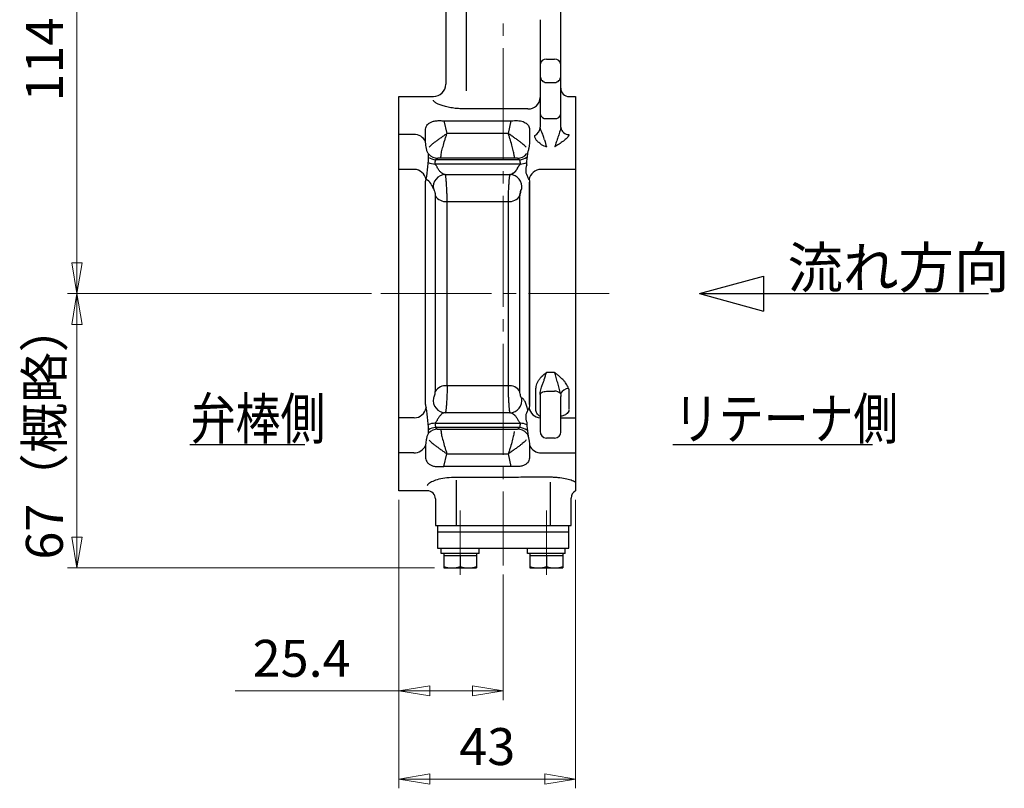
# Model space of a CAD drawing. Extents: x 576 to 1242, y -21 to 669.
# Drawn here: x 1002 to 1242, y -21 to 166 of the extents above; entities that cross this region are included whole.
import ezdxf

# ---------------------------------------------------------------- set-up
doc = ezdxf.new("R2010")
doc.units = 0
doc.header["$LTSCALE"] = 3
doc.header["$MEASUREMENT"] = 0
doc.linetypes.add('CENTER', pattern=[12, 9, -1, 1, -1])
doc.linetypes.add('CENTERX2', pattern=[20.32, 12.7, -2.54, 2.54, -2.54])
doc.layers.get('0').update_dxf_attribs({"linetype": 'CONTINUOUS'})
doc.layers.get('Defpoints').update_dxf_attribs({"linetype": 'CONTINUOUS'})
for name, color, linetype in [('18', 1, 'CONTINUOUS'), ('304YA', 221, 'CONTINUOUS'), ('NOTE', 7, 'CONTINUOUS')]:
    doc.layers.add(name, color=color, linetype=linetype)
doc.layers.add('center', color=7, linetype='CENTERX2', lineweight=13)
doc.layers.add('scale', color=6, linetype='CONTINUOUS', lineweight=13)
doc.styles.get("Standard").update_dxf_attribs({"font": 'simplex.shx', "bigfont": 'BIGFONT.shx'})
doc.dimstyles.new('STD 1', dxfattribs={"dimscale": 3, "dimtxt": 3, "dimasz": 2.5, "dimexe": 0.75, "dimexo": 0.75, "dimgap": 0.75, "dimtad": 1, "dimdsep": 46, "dimtxsty": 'STANDARD', "dimblk": 'CLOSED', "dimcen": 2.5, "dimclrd": 6, "dimclre": 6, "dimclrt": 2, "dimadec": 0, "dimazin": 2, "dimtfac": 1, "dimtmove": 0, "dimatfit": 3, "dimldrblk": 'CLOSED', "dimfxl": 1, "dimlwd": 13, "dimlwe": 13, "dimarcsym": 0})

# ---------------------------------------------------------------- blocks, each defined once
blk = doc.blocks.new('_Closed')
at = {"color": 0, "linetype": 'ByBlock', "lineweight": -2}
for p, q in [((-1, 0.167), (0, 0)), ((-1, 0.167), (-1, -0.167)), ((0, 0), (-1, -0.167)), ((0, 0), (-1, 0))]:
    blk.add_line(p, q, dxfattribs=at)
blk = doc.blocks.new('*D3')
at = {"layer": 'Defpoints', "color": 0, "transparency": 16777216}
for p in [(1015.77, 99.49), (1089.72, 99.49), (1105.06, 32.69)]:
    blk.add_point(p, dxfattribs=at)
at = {"layer": 'scale', "color": 6, "lineweight": 13, "transparency": 16777216}
for p, q in [((1087.47, 99.49), (1013.52, 99.49)), ((1015.77, 40.19), (1015.77, 91.99)), ((1102.81, 32.69), (1013.52, 32.69))]:
    blk.add_line(p, q, dxfattribs=at)
at = {"layer": 'scale', "color": 6, "lineweight": 13, "transparency": 16777216, "xscale": 7.5, "yscale": 7.5, "zscale": 7.5}
for p, rotation in [((1015.77, 99.49), 90), ((1015.77, 32.69), 270)]:
    blk.add_blockref('_Closed', p, dxfattribs=dict(at, rotation=rotation))
at = {"layer": 'scale', "color": 2, "transparency": 16777216, "insert": (1009.02, 66.09), "char_height": 9, "attachment_point": 5, "rotation": 90}
blk.add_mtext('67（概略）', dxfattribs=at)
blk = doc.blocks.new('*D4')
at = {"layer": 'Defpoints', "color": 0, "transparency": 16777216}
for p in [(1015.77, 213.49), (1079.56, 213.49), (1089.72, 99.49)]:
    blk.add_point(p, dxfattribs=at)
at = {"layer": 'scale', "color": 6, "lineweight": 13, "transparency": 16777216}
for p, q in [((1077.31, 213.49), (1013.52, 213.49)), ((1015.77, 106.99), (1015.77, 205.99)), ((1087.47, 99.49), (1013.52, 99.49))]:
    blk.add_line(p, q, dxfattribs=at)
at = {"layer": 'scale', "color": 6, "lineweight": 13, "transparency": 16777216, "xscale": 7.5, "yscale": 7.5, "zscale": 7.5}
for p, rotation in [((1015.77, 213.49), 90), ((1015.77, 99.49), 270)]:
    blk.add_blockref('_Closed', p, dxfattribs=dict(at, rotation=rotation))
at = {"layer": 'scale', "color": 2, "transparency": 16777216, "insert": (1009.02, 156.49), "char_height": 9, "attachment_point": 5, "rotation": 90}
blk.add_mtext('114', dxfattribs=at)
blk = doc.blocks.new('*D5')
at = {"layer": 'Defpoints', "color": 0, "transparency": 16777216}
for p in [(1094.16, 51.49), (1119.56, 33.31), (1119.56, 2.77)]:
    blk.add_point(p, dxfattribs=at)
at = {"layer": 'scale', "color": 6, "lineweight": 13, "transparency": 16777216}
for p, q in [((1094.16, 49.24), (1094.16, 0.52)), ((1119.56, 31.06), (1119.56, 0.52)), ((1094.16, 2.77), (1054.31, 2.77)), ((1112.06, 2.77), (1101.66, 2.77))]:
    blk.add_line(p, q, dxfattribs=at)
at = {"layer": 'scale', "color": 6, "lineweight": 13, "transparency": 16777216, "xscale": 7.5, "yscale": 7.5, "zscale": 7.5, "rotation": 180}
blk.add_blockref('_Closed', (1094.16, 2.77), dxfattribs=at)
at = {"layer": 'scale', "color": 6, "lineweight": 13, "transparency": 16777216, "xscale": 7.5, "yscale": 7.5, "zscale": 7.5}
blk.add_blockref('_Closed', (1119.56, 2.77), dxfattribs=at)
at = {"layer": 'scale', "color": 2, "transparency": 16777216, "insert": (1070.48, 9.52), "char_height": 9, "attachment_point": 5}
blk.add_mtext('25.4', dxfattribs=at)
blk = doc.blocks.new('*D6')
at = {"layer": 'Defpoints', "color": 0, "transparency": 16777216}
for p in [(1094.16, 51.49), (1137.16, 51.49), (1137.16, -18.72)]:
    blk.add_point(p, dxfattribs=at)
at = {"layer": 'scale', "color": 6, "lineweight": 13, "transparency": 16777216}
for p, q in [((1094.16, 49.24), (1094.16, -20.97)), ((1137.16, 49.24), (1137.16, -20.97)), ((1101.66, -18.72), (1129.66, -18.72))]:
    blk.add_line(p, q, dxfattribs=at)
at = {"layer": 'scale', "color": 6, "lineweight": 13, "transparency": 16777216, "xscale": 7.5, "yscale": 7.5, "zscale": 7.5, "rotation": 180}
blk.add_blockref('_Closed', (1094.16, -18.72), dxfattribs=at)
at = {"layer": 'scale', "color": 6, "lineweight": 13, "transparency": 16777216, "xscale": 7.5, "yscale": 7.5, "zscale": 7.5}
blk.add_blockref('_Closed', (1137.16, -18.72), dxfattribs=at)
at = {"layer": 'scale', "color": 2, "transparency": 16777216, "insert": (1115.66, -11.97), "char_height": 9, "attachment_point": 5}
blk.add_mtext('43', dxfattribs=at)

msp = doc.modelspace()

# ---------------------------------------------------------------- linework, layer by layer
at = {"layer": '18'}
for p, q in [((1167.293, 99.491), (1182.94, 103.759)), ((1182.94, 103.759), (1182.94, 95.222)), ((1167.293, 99.491), (1237.653, 99.491)), ((1167.293, 99.491), (1182.94, 95.222))]:
    msp.add_line(p, q, dxfattribs=at)
at = {"layer": '304YA', "color": 7}
for p, q in [((1110.563, 202.491), (1110.563, 148.883)), ((1130.063, 150.917), (1132.063, 150.917)), ((1125.563, 144.455), (1110.563, 144.455)), ((1105.125, 141.55), (1105.831, 138.491)), ((1120.795, 138.491), (1121.5, 141.55)), ((1120.795, 138.491), (1105.831, 138.491)), ((1123.508, 132.09), (1103.117, 132.09)), ((1123.656, 131.055), (1102.97, 131.055)), ((1105.902, 77.068), (1105.902, 121.913)), ((1105.902, 121.913), (1120.724, 121.913)), ((1120.724, 121.913), (1120.724, 77.068)), ((1132.063, 80.287), (1130.063, 80.287)), ((1120.724, 77.068), (1105.902, 77.068)), ((1127.481, 71.425), (1127.481, 75.887)), ((1135.558, 75.471), (1135.558, 71.346)), ((1102.97, 67.927), (1123.656, 67.927)), ((1123.508, 66.892), (1103.117, 66.892)), ((1105.125, 57.431), (1105.831, 60.491)), ((1105.831, 60.491), (1120.795, 60.491)), ((1121.5, 57.431), (1120.795, 60.491)), ((1121.5, 54.723), (1108.063, 54.723)), ((1108.063, 54.105), (1108.063, 42.991)), ((1131.063, 54.765), (1123.823, 54.765)), ((1131.063, 42.991), (1131.063, 53.6))]:
    msp.add_line(p, q, dxfattribs=at)
at = {"layer": '304YA'}
for p, q in [((1105.563, 198.491), (1105.563, 150.489)), ((1133.56, 139.911), (1133.563, 198.491)), ((1128.563, 166.203), (1128.563, 140.011)), ((1130.063, 156.572), (1132.063, 156.572)), ((1094.163, 147.491), (1102.563, 147.491)), ((1094.163, 51.491), (1094.163, 147.491)), ((1135.563, 147.491), (1137.163, 147.491)), ((1137.163, 147.491), (1137.163, 51.491)), ((1105.125, 141.55), (1121.5, 141.55)), ((1130.063, 142.123), (1132.063, 142.123)), ((1097.761, 138.249), (1094.163, 138.249)), ((1100.659, 136.454), (1100.659, 138.87)), ((1125.971, 138.888), (1125.971, 136.467)), ((1123.028, 132.491), (1103.598, 132.491)), ((1097.895, 129.755), (1094.163, 129.755)), ((1137.163, 129.755), (1128.731, 129.755)), ((1105.33, 128.491), (1121.296, 128.491)), ((1100.659, 72.487), (1100.659, 126.494)), ((1125.967, 72.487), (1125.968, 126.671)), ((1125.967, 126.494), (1125.968, 72.31)), ((1103.004, 123.346), (1103.004, 75.635)), ((1123.622, 75.635), (1123.622, 123.346)), ((1128.563, 75.004), (1128.563, 65.989)), ((1130.063, 75.712), (1132.063, 75.712)), ((1133.563, 65.989), (1133.563, 74.466)), ((1121.296, 70.491), (1105.33, 70.491)), ((1097.895, 69.226), (1094.163, 69.226)), ((1133.563, 69.226), (1137.163, 69.226)), ((1103.598, 66.491), (1123.028, 66.491)), ((1100.659, 62.527), (1100.659, 60.112)), ((1125.967, 62.527), (1125.967, 60.112)), ((1132.063, 64.322), (1130.054, 64.302)), ((1097.761, 60.732), (1094.163, 60.732)), ((1128.865, 60.732), (1137.163, 60.732)), ((1121.5, 57.431), (1105.125, 57.431)), ((1101.063, 51.491), (1094.163, 51.491)), ((1103.063, 49.491), (1103.063, 42.991)), ((1136.063, 42.991), (1136.063, 49.705)), ((1103.063, 42.991), (1136.063, 42.991)), ((1103.56, 42.991), (1103.56, 37.491)), ((1103.56, 41.491), (1135.56, 41.491)), ((1135.56, 37.491), (1135.56, 42.991)), ((1103.56, 37.491), (1135.56, 37.491)), ((1104.474, 36.191), (1104.474, 37.491)), ((1113.66, 36.191), (1104.474, 36.191)), ((1105.06, 36.191), (1105.06, 32.691)), ((1113.06, 36.191), (1113.06, 32.691)), ((1113.66, 36.191), (1113.66, 37.491)), ((1125.474, 36.191), (1125.474, 37.491)), ((1134.66, 36.191), (1125.474, 36.191)), ((1126.06, 36.191), (1126.06, 32.691)), ((1134.06, 36.191), (1134.06, 32.691)), ((1134.66, 36.191), (1134.66, 37.491)), ((1105.06, 35.691), (1113.06, 35.691)), ((1109.06, 35.691), (1109.06, 33.048)), ((1126.06, 35.691), (1134.06, 35.691)), ((1130.06, 35.691), (1130.06, 33.048)), ((1105.06, 32.691), (1113.06, 32.691)), ((1126.06, 32.691), (1134.06, 32.691))]:
    msp.add_line(p, q, dxfattribs=at)
at = {"layer": '304YA', "flags": 128}
msp.add_lwpolyline([(1128.563, 74.939), (1128.592, 75.09), (1128.677, 75.235), (1128.816, 75.368), (1129.002, 75.485), (1129.23, 75.582), (1129.489, 75.653), (1129.77, 75.697), (1130.063, 75.712)], dxfattribs=at)
at = {"layer": '304YA'}
for centre, radius, start, end in [((1129.952, 155.182), 1.395, 85.42259, 174.53845), ((1132.174, 155.182), 1.395, 5.46155, 94.57741), ((1102.563, 150.491), 3, 270, 0), ((1135.563, 149.491), 2, 180, 270), ((1129.92, 143.485), 1.369, 187.60782, 275.98091), ((1132.206, 143.485), 1.369, 264.01909, 352.39218), ((1126.208, 140.114), 2.357, 295.31634, 357.50062), ((1135.462, 140.166), 1.919, 187.62892, 272.83002), ((1097.934, 135.292), 2.962, 23.09218, 93.3434), ((1063.449, 133.977), 37.937, 349.85266, 359.28318), ((1103.603, 135.431), 2.941, 220.99881, 269.91237), ((1123.023, 135.431), 2.941, 270.08762, 319.00117), ((1097.774, 126.677), 3.081, 11.5318, 87.75304), ((1128.04, 129.577), 3.022, 155.71453, 214.49701), ((1128.852, 126.677), 3.081, 92.24699, 168.46816), ((1098.965, 124.063), 3.711, 14.29013, 60.4943), ((1105.496, 125.509), 2.982, 90.70572, 190.23704), ((1121.13, 125.509), 2.982, 349.76296, 89.29427), ((1132.239, 74.026), 1.695, 41.71485, 95.95498), ((1105.496, 73.472), 2.982, 169.76296, 269.29428), ((1121.13, 73.472), 2.982, 270.70573, 10.23704), ((1097.774, 72.304), 3.081, 272.24696, 348.4682), ((1063.449, 65.005), 37.937, 0.71682, 10.14734), ((1128.04, 69.404), 3.022, 145.50299, 204.28547), ((1128.853, 72.305), 3.083, 191.54566, 264.59607), ((1103.603, 63.55), 2.941, 90.08763, 139.00119), ((1123.023, 63.55), 2.941, 40.99883, 89.91238), ((1130.162, 65.901), 1.601, 176.83505, 266.5479), ((1132.068, 65.826), 1.504, 269.8266, 6.25592), ((1097.934, 63.689), 2.962, 266.6566, 336.90782), ((1128.692, 63.689), 2.962, 203.09219, 273.34341), ((1101.063, 49.491), 2, 0, 90), ((1138.063, 49.705), 2, 116.74368, 180), ((1107.06, 38.467), 5.777, 249.74379, 290.25621), ((1111.06, 38.467), 5.777, 249.74378, 290.25621), ((1128.06, 38.467), 5.777, 249.74379, 290.25621), ((1132.06, 38.467), 5.777, 249.74378, 290.25621)]:
    msp.add_arc(centre, radius, start, end, dxfattribs=at)
at = {"layer": '304YA', "color": 7}
for centre, radius, start, end in [((1130.063, 152.417), 1.5, 180.00065, 270.00067), ((1132.063, 152.417), 1.5, 269.99933, 359.99935), ((1125.655, 147.363), 2.91, 268.1906, 358.06838), ((1103.465, 136.048), 3.974, 238.08448, 264.98892), ((1123.161, 136.048), 3.974, 275.0111, 303.11467), ((1102.994, 135.007), 3.953, 244.79051, 269.65415), ((1123.632, 135.007), 3.953, 270.34588, 295.20946), ((1105.611, 124.973), 3.073, 211.96229, 275.42107), ((1121.014, 124.973), 3.073, 264.57893, 328.03771), ((1105.611, 74.008), 3.073, 84.57893, 148.03771), ((1121.014, 74.008), 3.073, 31.96229, 95.42107), ((1135.699, 73.877), 2.546, 96.26741, 149.75684), ((1102.994, 63.974), 3.953, 90.34585, 115.20949), ((1123.632, 63.974), 3.953, 64.79054, 89.65412), ((1103.465, 62.933), 3.974, 95.01108, 121.91552), ((1123.161, 62.933), 3.974, 56.88533, 84.9889)]:
    msp.add_arc(centre, radius, start, end, dxfattribs=at)
for points, knots in [([(1110.563, 144.455), (1110.041, 144.455), (1109.523, 144.473), (1108.5, 144.543), (1108.007, 144.595), (1107.293, 144.694), (1107.059, 144.73), (1106.6, 144.81), (1106.375, 144.854), (1105.725, 144.992), (1105.324, 145.094), (1104.584, 145.313), (1104.244, 145.432), (1103.655, 145.67), (1103.404, 145.791), (1103.094, 145.972), (1103.001, 146.033), (1102.843, 146.151), (1102.777, 146.209), (1102.618, 146.379), (1102.563, 146.486), (1102.563, 146.587)], [0, 0, 0, 0, 0.125, 0.125, 0.25, 0.25, 0.3125, 0.3125, 0.375, 0.375, 0.5, 0.5, 0.625, 0.625, 0.75, 0.75, 0.8125, 0.8125, 0.875, 0.875, 1, 1, 1, 1]), ([(1101.517, 135.129), (1101.547, 135.193), (1101.604, 135.269), (1101.764, 135.444), (1101.869, 135.545), (1102.123, 135.769), (1102.27, 135.891), (1102.6, 136.155), (1102.786, 136.298), (1103.183, 136.597), (1103.394, 136.753), (1103.84, 137.077), (1104.076, 137.247), (1104.563, 137.595), (1104.813, 137.772), (1105.191, 138.039), (1105.318, 138.129), (1105.573, 138.309), (1105.703, 138.401), (1105.831, 138.491)], [0, 0, 0, 0, 0.125, 0.125, 0.25, 0.25, 0.375, 0.375, 0.5, 0.5, 0.625, 0.625, 0.75, 0.75, 0.875, 0.875, 0.9375, 0.9375, 1, 1, 1, 1]), ([(1104.414, 133.067), (1104.42, 133.192), (1104.436, 133.334), (1104.486, 133.651), (1104.52, 133.828), (1104.603, 134.211), (1104.652, 134.415), (1104.763, 134.85), (1104.825, 135.081), (1105.022, 135.797), (1105.171, 136.304), (1105.412, 137.111), (1105.494, 137.383), (1105.619, 137.797), (1105.661, 137.935), (1105.746, 138.213), (1105.789, 138.353), (1105.831, 138.491)], [0, 0, 0, 0, 0.125, 0.125, 0.25, 0.25, 0.375, 0.375, 0.5, 0.5, 0.75, 0.75, 0.875, 0.875, 0.9375, 0.9375, 1, 1, 1, 1]), ([(1122.211, 133.067), (1122.206, 133.192), (1122.19, 133.334), (1122.14, 133.651), (1122.106, 133.828), (1122.022, 134.211), (1121.973, 134.415), (1121.863, 134.85), (1121.801, 135.081), (1121.603, 135.797), (1121.455, 136.304), (1121.214, 137.111), (1121.132, 137.383), (1121.006, 137.797), (1120.964, 137.935), (1120.88, 138.213), (1120.837, 138.353), (1120.795, 138.491)], [0, 0, 0, 0, 0.125, 0.125, 0.25, 0.25, 0.375, 0.375, 0.5, 0.5, 0.75, 0.75, 0.875, 0.875, 0.9375, 0.9375, 1, 1, 1, 1]), ([(1125.109, 135.129), (1125.078, 135.193), (1125.022, 135.269), (1124.861, 135.444), (1124.757, 135.545), (1124.503, 135.769), (1124.356, 135.891), (1124.025, 136.155), (1123.84, 136.298), (1123.443, 136.597), (1123.231, 136.753), (1122.786, 137.077), (1122.55, 137.247), (1122.063, 137.595), (1121.813, 137.772), (1121.435, 138.039), (1121.308, 138.129), (1121.053, 138.309), (1120.922, 138.401), (1120.795, 138.491)], [0, 0, 0, 0, 0.125, 0.125, 0.25, 0.25, 0.375, 0.375, 0.5, 0.5, 0.625, 0.625, 0.75, 0.75, 0.875, 0.875, 0.9375, 0.9375, 1, 1, 1, 1]), ([(1128.772, 135.826), (1128.659, 135.935), (1128.539, 136.031), (1128.305, 136.219), (1128.191, 136.31), (1127.868, 136.586), (1127.69, 136.767), (1127.553, 136.957)], [0, 0, 0, 0, 0.25, 0.25, 0.5, 0.5, 1, 1, 1, 1]), ([(1135.557, 138.249), (1135.539, 138.119), (1135.483, 137.983), (1135.316, 137.702), (1135.204, 137.559), (1134.954, 137.285), (1134.814, 137.152), (1134.514, 136.889), (1134.353, 136.759), (1133.859, 136.384), (1133.51, 136.146), (1132.796, 135.678), (1132.429, 135.447), (1132.063, 135.213)], [0, 0, 0, 0, 0.125, 0.125, 0.25, 0.25, 0.375, 0.375, 0.5, 0.5, 0.75, 0.75, 1, 1, 1, 1]), ([(1103.117, 132.09), (1103.156, 132.155), (1103.208, 132.208), (1103.304, 132.305), (1103.35, 132.348), (1103.377, 132.385)], [0, 0, 0, 0, 0.5, 0.5, 1, 1, 1, 1]), ([(1103.377, 132.385), (1103.403, 132.421), (1103.436, 132.448), (1103.51, 132.482), (1103.552, 132.491), (1103.598, 132.491)], [0, 0, 0, 0, 0.5, 0.5, 1, 1, 1, 1]), ([(1104.286, 132.491), (1104.32, 132.491), (1104.348, 132.539), (1104.391, 132.732), (1104.406, 132.877), (1104.414, 133.067)], [0, 0, 0, 0, 0.5, 0.5, 1, 1, 1, 1]), ([(1122.211, 133.067), (1122.22, 132.877), (1122.235, 132.734), (1122.277, 132.541), (1122.306, 132.491), (1122.34, 132.491)], [0, 0, 0, 0, 0.5, 0.5, 1, 1, 1, 1]), ([(1123.249, 132.385), (1123.275, 132.348), (1123.321, 132.305), (1123.418, 132.208), (1123.47, 132.155), (1123.508, 132.09)], [0, 0, 0, 0, 0.5, 0.5, 1, 1, 1, 1]), ([(1123.508, 132.09), (1123.469, 132.155), (1123.418, 132.208), (1123.322, 132.305), (1123.275, 132.348), (1123.249, 132.385)], [0, 0, 0, 0, 0.5, 0.5, 1, 1, 1, 1]), ([(1103.501, 130.257), (1103.466, 130.339), (1103.417, 130.411), (1103.311, 130.547), (1103.253, 130.611), (1103.141, 130.735), (1103.085, 130.796), (1102.997, 130.923), (1102.965, 130.991), (1102.97, 131.055)], [0, 0, 0, 0, 0.25, 0.25, 0.5, 0.5, 0.75, 0.75, 1, 1, 1, 1]), ([(1105.33, 128.491), (1105.26, 128.491), (1105.185, 128.504), (1105.031, 128.551), (1104.949, 128.587), (1104.703, 128.72), (1104.533, 128.848), (1104.202, 129.162), (1104.039, 129.352), (1103.741, 129.777), (1103.605, 130.015), (1103.501, 130.257)], [0, 0, 0, 0, 0.125, 0.125, 0.25, 0.25, 0.5, 0.5, 0.75, 0.75, 1, 1, 1, 1]), ([(1123.125, 130.257), (1123.072, 130.135), (1123.012, 130.016), (1122.882, 129.784), (1122.81, 129.671), (1122.587, 129.352), (1122.424, 129.163), (1122.093, 128.848), (1121.923, 128.72), (1121.677, 128.587), (1121.595, 128.551), (1121.44, 128.504), (1121.366, 128.491), (1121.296, 128.491)], [0, 0, 0, 0, 0.125, 0.125, 0.25, 0.25, 0.5, 0.5, 0.75, 0.75, 0.875, 0.875, 1, 1, 1, 1]), ([(1121.296, 128.491), (1121.366, 128.491), (1121.44, 128.504), (1121.595, 128.551), (1121.677, 128.587), (1121.923, 128.72), (1122.093, 128.848), (1122.424, 129.162), (1122.587, 129.352), (1122.884, 129.777), (1123.02, 130.015), (1123.125, 130.257)], [0, 0, 0, 0, 0.125, 0.125, 0.25, 0.25, 0.5, 0.5, 0.75, 0.75, 1, 1, 1, 1]), ([(1123.656, 131.055), (1123.658, 131.023), (1123.652, 130.989), (1123.626, 130.924), (1123.607, 130.892), (1123.541, 130.797), (1123.485, 130.735), (1123.372, 130.611), (1123.315, 130.548), (1123.21, 130.413), (1123.161, 130.341), (1123.125, 130.257)], [0, 0, 0, 0, 0.125, 0.125, 0.25, 0.25, 0.5, 0.5, 0.75, 0.75, 1, 1, 1, 1]), ([(1123.125, 130.257), (1123.16, 130.339), (1123.209, 130.411), (1123.315, 130.547), (1123.372, 130.611), (1123.485, 130.735), (1123.54, 130.796), (1123.629, 130.923), (1123.661, 130.991), (1123.656, 131.055)], [0, 0, 0, 0, 0.25, 0.25, 0.5, 0.5, 0.75, 0.75, 1, 1, 1, 1]), ([(1105.902, 121.913), (1105.902, 122.206), (1105.898, 122.526), (1105.887, 123.047), (1105.883, 123.228), (1105.872, 123.592), (1105.866, 123.777), (1105.852, 124.152), (1105.844, 124.343), (1105.827, 124.722), (1105.818, 124.91), (1105.789, 125.469), (1105.767, 125.839), (1105.732, 126.351), (1105.72, 126.516), (1105.696, 126.834), (1105.683, 126.986), (1105.658, 127.269), (1105.646, 127.402), (1105.62, 127.647), (1105.608, 127.761), (1105.57, 128.067), (1105.546, 128.223), (1105.5, 128.436), (1105.478, 128.491), (1105.459, 128.491)], [0, 0, 0, 0, 0.125, 0.125, 0.1875, 0.1875, 0.25, 0.25, 0.3125, 0.3125, 0.375, 0.375, 0.5, 0.5, 0.5625, 0.5625, 0.625, 0.625, 0.6875, 0.6875, 0.75, 0.75, 0.875, 0.875, 1, 1, 1, 1]), ([(1121.167, 128.491), (1121.147, 128.491), (1121.126, 128.437), (1121.092, 128.278), (1121.08, 128.212), (1121.056, 128.056), (1121.043, 127.966), (1121.006, 127.662), (1120.98, 127.411), (1120.943, 126.987), (1120.93, 126.837), (1120.906, 126.52), (1120.894, 126.352), (1120.87, 126.01), (1120.859, 125.835), (1120.838, 125.474), (1120.827, 125.288), (1120.798, 124.724), (1120.781, 124.348), (1120.76, 123.782), (1120.754, 123.594), (1120.743, 123.231), (1120.739, 123.053), (1120.731, 122.707), (1120.729, 122.537), (1120.725, 122.214), (1120.724, 122.06), (1120.724, 121.913)], [0, 0, 0, 0, 0.125, 0.125, 0.1875, 0.1875, 0.25, 0.25, 0.375, 0.375, 0.4375, 0.4375, 0.5, 0.5, 0.5625, 0.5625, 0.625, 0.625, 0.75, 0.75, 0.8125, 0.8125, 0.875, 0.875, 0.9375, 0.9375, 1, 1, 1, 1]), ([(1128.059, 78.171), (1128.171, 78.366), (1128.299, 78.554), (1128.574, 78.931), (1128.722, 79.118), (1128.86, 79.318)], [0, 0, 0, 0, 0.5, 0.5, 1, 1, 1, 1]), ([(1135.421, 76.407), (1135.303, 76.804), (1135.119, 77.178), (1134.772, 77.715), (1134.644, 77.89), (1134.372, 78.226), (1134.227, 78.388), (1133.773, 78.863), (1133.443, 79.161), (1132.933, 79.593), (1132.76, 79.734), (1132.41, 80.014), (1132.233, 80.154), (1132.058, 80.292)], [0, 0, 0, 0, 0.25, 0.25, 0.375, 0.375, 0.5, 0.5, 0.75, 0.75, 0.875, 0.875, 1, 1, 1, 1]), ([(1105.902, 77.068), (1105.902, 76.776), (1105.898, 76.455), (1105.887, 75.934), (1105.883, 75.753), (1105.872, 75.389), (1105.866, 75.205), (1105.852, 74.83), (1105.844, 74.638), (1105.827, 74.259), (1105.818, 74.071), (1105.789, 73.512), (1105.767, 73.143), (1105.732, 72.631), (1105.72, 72.466), (1105.696, 72.148), (1105.683, 71.996), (1105.658, 71.712), (1105.646, 71.58), (1105.62, 71.334), (1105.608, 71.22), (1105.57, 70.914), (1105.546, 70.759), (1105.5, 70.545), (1105.478, 70.491), (1105.459, 70.491)], [0, 0, 0, 0, 0.125, 0.125, 0.1875, 0.1875, 0.25, 0.25, 0.3125, 0.3125, 0.375, 0.375, 0.5, 0.5, 0.5625, 0.5625, 0.625, 0.625, 0.6875, 0.6875, 0.75, 0.75, 0.875, 0.875, 1, 1, 1, 1]), ([(1120.724, 77.068), (1120.724, 76.776), (1120.728, 76.455), (1120.739, 75.934), (1120.743, 75.753), (1120.754, 75.389), (1120.76, 75.205), (1120.774, 74.83), (1120.782, 74.638), (1120.799, 74.259), (1120.808, 74.071), (1120.837, 73.512), (1120.859, 73.143), (1120.894, 72.631), (1120.905, 72.466), (1120.93, 72.148), (1120.943, 71.996), (1120.968, 71.712), (1120.98, 71.58), (1121.005, 71.334), (1121.018, 71.22), (1121.056, 70.914), (1121.08, 70.759), (1121.126, 70.545), (1121.147, 70.491), (1121.167, 70.491)], [0, 0, 0, 0, 0.125, 0.125, 0.1875, 0.1875, 0.25, 0.25, 0.3125, 0.3125, 0.375, 0.375, 0.5, 0.5, 0.5625, 0.5625, 0.625, 0.625, 0.6875, 0.6875, 0.75, 0.75, 0.875, 0.875, 1, 1, 1, 1]), ([(1125.549, 71.116), (1125.443, 71.534), (1125.328, 71.93), (1125.153, 72.453), (1125.093, 72.617), (1124.973, 72.923), (1124.913, 73.065), (1124.793, 73.318), (1124.734, 73.431), (1124.618, 73.628), (1124.559, 73.713), (1124.391, 73.919), (1124.288, 73.992), (1124.194, 73.996)], [0, 0, 0, 0, 0.25, 0.25, 0.375, 0.375, 0.5, 0.5, 0.625, 0.625, 0.75, 0.75, 1, 1, 1, 1]), ([(1105.33, 70.491), (1105.26, 70.491), (1105.185, 70.478), (1105.031, 70.43), (1104.949, 70.395), (1104.703, 70.261), (1104.533, 70.134), (1104.202, 69.819), (1104.039, 69.63), (1103.741, 69.205), (1103.605, 68.967), (1103.501, 68.724)], [0, 0, 0, 0, 0.125, 0.125, 0.25, 0.25, 0.5, 0.5, 0.75, 0.75, 1, 1, 1, 1]), ([(1121.296, 70.491), (1121.366, 70.491), (1121.44, 70.478), (1121.595, 70.43), (1121.677, 70.395), (1121.923, 70.261), (1122.093, 70.134), (1122.424, 69.819), (1122.587, 69.63), (1122.884, 69.205), (1123.02, 68.967), (1123.125, 68.724)], [0, 0, 0, 0, 0.125, 0.125, 0.25, 0.25, 0.5, 0.5, 0.75, 0.75, 1, 1, 1, 1]), ([(1128.558, 69.588), (1128.525, 69.604), (1128.264, 69.731), (1128.05, 69.971), (1127.864, 70.179)], [0, 0, 0, 0, 0.1291862, 1, 1, 1, 1]), ([(1135.552, 71.18), (1135.509, 70.996), (1135.451, 70.752), (1135.115, 70.285), (1134.543, 69.843), (1133.873, 69.686), (1133.558, 69.613)], [0, 0, 0, 0, 0.2100584, 0.2786686, 0.6619806, 1, 1, 1, 1]), ([(1103.501, 68.724), (1103.466, 68.642), (1103.417, 68.57), (1103.311, 68.434), (1103.253, 68.37), (1103.141, 68.246), (1103.085, 68.185), (1102.997, 68.059), (1102.965, 67.991), (1102.97, 67.927)], [0, 0, 0, 0, 0.25, 0.25, 0.5, 0.5, 0.75, 0.75, 1, 1, 1, 1]), ([(1123.125, 68.724), (1123.16, 68.642), (1123.209, 68.57), (1123.315, 68.434), (1123.372, 68.37), (1123.485, 68.246), (1123.54, 68.185), (1123.629, 68.059), (1123.661, 67.991), (1123.656, 67.927)], [0, 0, 0, 0, 0.25, 0.25, 0.5, 0.5, 0.75, 0.75, 1, 1, 1, 1]), ([(1103.117, 66.892), (1103.156, 66.827), (1103.208, 66.773), (1103.304, 66.677), (1103.35, 66.634), (1103.377, 66.597)], [0, 0, 0, 0, 0.5, 0.5, 1, 1, 1, 1]), ([(1103.377, 66.597), (1103.403, 66.56), (1103.436, 66.534), (1103.51, 66.499), (1103.552, 66.491), (1103.598, 66.491)], [0, 0, 0, 0, 0.5, 0.5, 1, 1, 1, 1]), ([(1104.286, 66.491), (1104.32, 66.491), (1104.348, 66.442), (1104.391, 66.25), (1104.406, 66.105), (1104.414, 65.914)], [0, 0, 0, 0, 0.5, 0.5, 1, 1, 1, 1]), ([(1104.414, 65.914), (1104.42, 65.79), (1104.436, 65.648), (1104.486, 65.33), (1104.52, 65.153), (1104.603, 64.771), (1104.652, 64.566), (1104.763, 64.132), (1104.825, 63.9), (1105.022, 63.185), (1105.171, 62.677), (1105.412, 61.871), (1105.494, 61.598), (1105.619, 61.185), (1105.661, 61.046), (1105.746, 60.769), (1105.789, 60.628), (1105.831, 60.491)], [0, 0, 0, 0, 0.125, 0.125, 0.25, 0.25, 0.375, 0.375, 0.5, 0.5, 0.75, 0.75, 0.875, 0.875, 0.9375, 0.9375, 1, 1, 1, 1]), ([(1122.211, 65.914), (1122.206, 65.79), (1122.19, 65.648), (1122.14, 65.33), (1122.106, 65.153), (1122.022, 64.771), (1121.973, 64.566), (1121.863, 64.132), (1121.801, 63.9), (1121.603, 63.185), (1121.455, 62.677), (1121.214, 61.871), (1121.132, 61.598), (1121.006, 61.185), (1120.964, 61.046), (1120.88, 60.769), (1120.837, 60.628), (1120.795, 60.491)], [0, 0, 0, 0, 0.125, 0.125, 0.25, 0.25, 0.375, 0.375, 0.5, 0.5, 0.75, 0.75, 0.875, 0.875, 0.9375, 0.9375, 1, 1, 1, 1]), ([(1123.249, 66.597), (1123.223, 66.56), (1123.19, 66.534), (1123.116, 66.499), (1123.074, 66.491), (1123.028, 66.491)], [0, 0, 0, 0, 0.5, 0.5, 1, 1, 1, 1]), ([(1123.508, 66.892), (1123.469, 66.827), (1123.418, 66.773), (1123.322, 66.677), (1123.275, 66.634), (1123.249, 66.597)], [0, 0, 0, 0, 0.5, 0.5, 1, 1, 1, 1]), ([(1101.517, 63.852), (1101.547, 63.788), (1101.604, 63.713), (1101.764, 63.537), (1101.869, 63.437), (1102.123, 63.212), (1102.27, 63.09), (1102.6, 62.826), (1102.786, 62.683), (1103.183, 62.384), (1103.394, 62.229), (1103.84, 61.904), (1104.076, 61.735), (1104.563, 61.386), (1104.813, 61.209), (1105.191, 60.942), (1105.318, 60.853), (1105.573, 60.672), (1105.703, 60.581), (1105.831, 60.491)], [0, 0, 0, 0, 0.125, 0.125, 0.25, 0.25, 0.375, 0.375, 0.5, 0.5, 0.625, 0.625, 0.75, 0.75, 0.875, 0.875, 0.9375, 0.9375, 1, 1, 1, 1]), ([(1125.109, 63.852), (1125.078, 63.788), (1125.022, 63.713), (1124.861, 63.537), (1124.757, 63.437), (1124.503, 63.212), (1124.356, 63.09), (1124.025, 62.826), (1123.84, 62.683), (1123.443, 62.384), (1123.231, 62.229), (1122.786, 61.904), (1122.55, 61.735), (1122.063, 61.386), (1121.813, 61.209), (1121.435, 60.942), (1121.308, 60.853), (1121.053, 60.672), (1120.922, 60.581), (1120.795, 60.491)], [0, 0, 0, 0, 0.125, 0.125, 0.25, 0.25, 0.375, 0.375, 0.5, 0.5, 0.625, 0.625, 0.75, 0.75, 0.875, 0.875, 0.9375, 0.9375, 1, 1, 1, 1]), ([(1105.811, 54.627), (1105.12, 54.542), (1104.484, 54.421), (1103.315, 54.126), (1102.811, 53.958), (1102.174, 53.686), (1101.985, 53.594), (1101.659, 53.409), (1101.52, 53.317), (1101.294, 53.133), (1101.207, 53.041), (1101.092, 52.866), (1101.063, 52.781), (1101.063, 52.699)], [0, 0, 0, 0, 0.25, 0.25, 0.5, 0.5, 0.625, 0.625, 0.75, 0.75, 0.875, 0.875, 1, 1, 1, 1]), ([(1137.163, 53.578), (1137.012, 53.656), (1136.844, 53.734), (1136.473, 53.887), (1136.27, 53.962), (1135.624, 54.176), (1135.142, 54.305), (1134.071, 54.526), (1133.504, 54.613), (1132.611, 54.703), (1132.304, 54.726), (1131.686, 54.757), (1131.376, 54.765), (1131.063, 54.765)], [0, 0, 0, 0, 0.125, 0.125, 0.25, 0.25, 0.5, 0.5, 0.75, 0.75, 0.875, 0.875, 1, 1, 1, 1])]:
    msp.add_open_spline(points, degree=3, knots=knots, dxfattribs=at)
at = {"layer": '304YA'}
for points, knots in [([(1100.659, 138.87), (1100.621, 139.317), (1100.66, 139.737), (1100.895, 140.316), (1101.002, 140.495), (1101.281, 140.823), (1101.457, 140.972), (1101.869, 141.225), (1102.102, 141.327), (1102.494, 141.448), (1102.633, 141.483), (1102.92, 141.541), (1103.066, 141.564), (1103.515, 141.617), (1103.827, 141.63), (1104.474, 141.617), (1104.799, 141.592), (1105.125, 141.55)], [0, 0, 0, 0, 0.25, 0.25, 0.375, 0.375, 0.5, 0.5, 0.625, 0.625, 0.6875, 0.6875, 0.75, 0.75, 0.875, 0.875, 1, 1, 1, 1]), ([(1121.5, 141.55), (1122.013, 141.616), (1122.518, 141.641), (1123.259, 141.602), (1123.498, 141.576), (1123.952, 141.496), (1124.169, 141.442), (1124.573, 141.303), (1124.756, 141.22), (1125.083, 141.029), (1125.227, 140.921), (1125.478, 140.678), (1125.583, 140.545), (1125.752, 140.266), (1125.818, 140.118), (1125.867, 139.962)], [0, 0, 0, 0, 0.25, 0.25, 0.375, 0.375, 0.5, 0.5, 0.625, 0.625, 0.75, 0.75, 0.875, 0.875, 1, 1, 1, 1]), ([(1125.867, 139.962), (1125.92, 139.792), (1125.955, 139.619), (1125.988, 139.262), (1125.987, 139.078), (1125.971, 138.888)], [0, 0, 0, 0, 0.5, 0.5, 1, 1, 1, 1]), ([(1129.633, 136.918), (1129.535, 137.299), (1129.41, 137.671), (1129.192, 138.218), (1129.114, 138.398), (1128.954, 138.752), (1128.873, 138.925), (1128.799, 139.097)], [0, 0, 0, 0, 0.5, 0.5, 0.75, 0.75, 1, 1, 1, 1]), ([(1133.56, 139.911), (1133.549, 139.743), (1133.507, 139.555), (1133.403, 139.168), (1133.341, 138.972), (1133.149, 138.381), (1133.01, 137.982), (1132.737, 137.188), (1132.601, 136.791), (1132.331, 135.999), (1132.196, 135.603), (1132.063, 135.213)], [0, 0, 0, 0, 0.125, 0.125, 0.25, 0.25, 0.5, 0.5, 0.75, 0.75, 1, 1, 1, 1]), ([(1100.793, 135.225), (1100.75, 135.469), (1100.716, 135.701), (1100.682, 136.016), (1100.673, 136.115), (1100.662, 136.296), (1100.659, 136.379), (1100.659, 136.454)], [0, 0, 0, 0, 0.5, 0.5, 0.75, 0.75, 1, 1, 1, 1]), ([(1101.383, 133.502), (1101.248, 133.69), (1101.135, 133.899), (1100.956, 134.357), (1100.89, 134.605), (1100.852, 134.881)], [0, 0, 0, 0, 0.5, 0.5, 1, 1, 1, 1]), ([(1125.774, 134.881), (1125.736, 134.605), (1125.67, 134.357), (1125.491, 133.899), (1125.378, 133.69), (1125.243, 133.502)], [0, 0, 0, 0, 0.5, 0.5, 1, 1, 1, 1]), ([(1100.659, 126.494), (1100.659, 126.699), (1100.67, 126.872), (1100.705, 127.077), (1100.719, 127.135), (1100.752, 127.23), (1100.771, 127.267), (1100.793, 127.293)], [0, 0, 0, 0, 0.5, 0.5, 0.75, 0.75, 1, 1, 1, 1]), ([(1125.833, 127.293), (1125.876, 127.241), (1125.91, 127.145), (1125.944, 126.94), (1125.953, 126.862), (1125.964, 126.69), (1125.967, 126.597), (1125.967, 126.494)], [0, 0, 0, 0, 0.5, 0.5, 0.75, 0.75, 1, 1, 1, 1]), ([(1102.561, 124.979), (1102.6, 124.977), (1102.647, 124.921), (1102.745, 124.722), (1102.796, 124.579), (1102.888, 124.247), (1102.93, 124.054), (1102.988, 123.677), (1103.004, 123.494), (1103.004, 123.346)], [0, 0, 0, 0, 0.25, 0.25, 0.5, 0.5, 0.75, 0.75, 1, 1, 1, 1]), ([(1123.622, 123.346), (1123.622, 123.494), (1123.638, 123.678), (1123.697, 124.056), (1123.738, 124.247), (1123.83, 124.58), (1123.881, 124.723), (1123.955, 124.871), (1123.979, 124.911), (1124.024, 124.964), (1124.045, 124.978), (1124.064, 124.979)], [0, 0, 0, 0, 0.25, 0.25, 0.5, 0.5, 0.75, 0.75, 0.875, 0.875, 1, 1, 1, 1]), ([(1124.064, 124.979), (1124.026, 124.977), (1123.979, 124.921), (1123.881, 124.722), (1123.83, 124.579), (1123.738, 124.247), (1123.696, 124.054), (1123.638, 123.677), (1123.622, 123.494), (1123.622, 123.346)], [0, 0, 0, 0, 0.25, 0.25, 0.5, 0.5, 0.75, 0.75, 1, 1, 1, 1]), ([(1133.504, 75.154), (1133.432, 75.599), (1133.315, 76.036), (1133.072, 76.905), (1132.944, 77.337), (1132.688, 78.201), (1132.562, 78.63), (1132.312, 79.474), (1132.187, 79.89), (1132.063, 80.287)], [0, 0, 0, 0, 0.25, 0.25, 0.5, 0.5, 0.75, 0.75, 1, 1, 1, 1]), ([(1128.977, 76.977), (1129.075, 77.243), (1129.18, 77.507), (1129.376, 78.04), (1129.469, 78.309), (1129.549, 78.58)], [0, 0, 0, 0, 0.5, 0.5, 1, 1, 1, 1]), ([(1102.561, 74.002), (1102.6, 74.004), (1102.647, 74.06), (1102.745, 74.259), (1102.796, 74.402), (1102.888, 74.735), (1102.93, 74.927), (1102.988, 75.305), (1103.004, 75.487), (1103.004, 75.635)], [0, 0, 0, 0, 0.25, 0.25, 0.5, 0.5, 0.75, 0.75, 1, 1, 1, 1]), ([(1124.064, 74.002), (1124.026, 74.004), (1123.979, 74.06), (1123.881, 74.259), (1123.83, 74.402), (1123.738, 74.735), (1123.696, 74.927), (1123.638, 75.305), (1123.622, 75.487), (1123.622, 75.635)], [0, 0, 0, 0, 0.25, 0.25, 0.5, 0.5, 0.75, 0.75, 1, 1, 1, 1]), ([(1100.659, 72.487), (1100.659, 72.282), (1100.67, 72.109), (1100.705, 71.905), (1100.719, 71.846), (1100.752, 71.751), (1100.771, 71.714), (1100.793, 71.688)], [0, 0, 0, 0, 0.5, 0.5, 0.75, 0.75, 1, 1, 1, 1]), ([(1101.383, 65.479), (1101.248, 65.292), (1101.135, 65.083), (1100.956, 64.624), (1100.89, 64.376), (1100.852, 64.101)], [0, 0, 0, 0, 0.5, 0.5, 1, 1, 1, 1]), ([(1125.243, 65.479), (1125.378, 65.292), (1125.491, 65.083), (1125.67, 64.624), (1125.736, 64.376), (1125.774, 64.101)], [0, 0, 0, 0, 0.5, 0.5, 1, 1, 1, 1]), ([(1100.793, 63.756), (1100.75, 63.512), (1100.716, 63.281), (1100.682, 62.965), (1100.673, 62.866), (1100.662, 62.685), (1100.659, 62.602), (1100.659, 62.527)], [0, 0, 0, 0, 0.5, 0.5, 0.75, 0.75, 1, 1, 1, 1]), ([(1125.833, 63.756), (1125.876, 63.512), (1125.91, 63.281), (1125.944, 62.965), (1125.953, 62.866), (1125.964, 62.685), (1125.967, 62.602), (1125.967, 62.527)], [0, 0, 0, 0, 0.5, 0.5, 0.75, 0.75, 1, 1, 1, 1]), ([(1100.659, 60.112), (1100.621, 59.665), (1100.66, 59.245), (1100.895, 58.665), (1101.002, 58.486), (1101.281, 58.159), (1101.457, 58.009), (1101.869, 57.757), (1102.102, 57.654), (1102.494, 57.533), (1102.633, 57.498), (1102.92, 57.44), (1103.066, 57.417), (1103.515, 57.365), (1103.827, 57.352), (1104.474, 57.364), (1104.799, 57.389), (1105.125, 57.431)], [0, 0, 0, 0, 0.25, 0.25, 0.375, 0.375, 0.5, 0.5, 0.625, 0.625, 0.6875, 0.6875, 0.75, 0.75, 0.875, 0.875, 1, 1, 1, 1]), ([(1125.967, 60.112), (1126.005, 59.665), (1125.966, 59.245), (1125.73, 58.665), (1125.624, 58.486), (1125.344, 58.159), (1125.169, 58.009), (1124.757, 57.757), (1124.524, 57.654), (1124.131, 57.533), (1123.993, 57.498), (1123.706, 57.44), (1123.56, 57.417), (1123.11, 57.365), (1122.799, 57.352), (1122.152, 57.364), (1121.827, 57.389), (1121.5, 57.431)], [0, 0, 0, 0, 0.25, 0.25, 0.375, 0.375, 0.5, 0.5, 0.625, 0.625, 0.6875, 0.6875, 0.75, 0.75, 0.875, 0.875, 1, 1, 1, 1])]:
    msp.add_open_spline(points, degree=3, knots=knots, dxfattribs=at)
at = {"layer": '304YA', "color": 7}
for points in [[(1128.565, 139.942), (1128.563, 139.964), (1128.563, 139.988), (1128.563, 140.011)], [(1133.563, 139.99), (1133.563, 139.964), (1133.562, 139.938), (1133.56, 139.911)], [(1127.219, 137.862), (1127.217, 137.902), (1127.216, 137.943), (1127.216, 137.983)], [(1127.257, 137.606), (1127.236, 137.693), (1127.224, 137.778), (1127.219, 137.862)], [(1127.553, 136.957), (1127.421, 137.184), (1127.313, 137.399), (1127.257, 137.606)], [(1128.772, 135.826), (1129.198, 135.618), (1129.631, 135.417), (1130.063, 135.213)], [(1102.97, 131.055), (1102.98, 131.408), (1103.046, 131.752), (1103.117, 132.09)], [(1123.028, 132.491), (1123.121, 132.491), (1123.197, 132.457), (1123.249, 132.385)], [(1123.508, 132.09), (1123.58, 131.752), (1123.646, 131.408), (1123.656, 131.055)], [(1125.971, 126.504), (1125.971, 126.562), (1125.97, 126.618), (1125.968, 126.671)], [(1128.86, 79.318), (1129.248, 79.653), (1129.653, 79.972), (1130.058, 80.292)], [(1127.481, 75.887), (1127.481, 76.222), (1127.511, 76.549), (1127.575, 76.869)], [(1127.575, 76.869), (1127.671, 77.321), (1127.836, 77.753), (1128.059, 78.171)], [(1135.421, 76.407), (1135.512, 76.098), (1135.558, 75.786), (1135.558, 75.471)], [(1124.194, 73.996), (1124.15, 73.998), (1124.107, 74), (1124.064, 74.002)], [(1125.971, 72.478), (1125.971, 72.42), (1125.97, 72.364), (1125.968, 72.31)], [(1127.519, 70.997), (1127.496, 71.119), (1127.484, 71.244), (1127.481, 71.37)], [(1127.864, 70.179), (1127.704, 70.424), (1127.58, 70.695), (1127.519, 70.997)], [(1102.97, 67.927), (1102.98, 67.573), (1103.046, 67.229), (1103.117, 66.892)], [(1123.656, 67.927), (1123.646, 67.573), (1123.58, 67.229), (1123.508, 66.892)], [(1108.063, 54.723), (1107.303, 54.723), (1106.553, 54.685), (1105.811, 54.627)], [(1123.823, 54.765), (1123.051, 54.731), (1122.277, 54.723), (1121.5, 54.723)]]:
    msp.add_open_spline(points, degree=3, dxfattribs=at)
at = {"layer": '304YA'}
for points in [[(1128.591, 139.728), (1128.577, 139.8), (1128.568, 139.871), (1128.565, 139.942)], [(1128.799, 139.097), (1128.706, 139.312), (1128.631, 139.522), (1128.591, 139.728)], [(1129.633, 136.918), (1129.779, 136.346), (1129.921, 135.774), (1130.063, 135.213)], [(1100.852, 134.881), (1100.833, 134.995), (1100.813, 135.11), (1100.793, 135.225)], [(1125.833, 135.225), (1125.813, 135.11), (1125.793, 134.995), (1125.774, 134.881)], [(1125.938, 135.959), (1125.915, 135.735), (1125.879, 135.488), (1125.833, 135.225)], [(1125.968, 136.33), (1125.964, 136.221), (1125.951, 136.091), (1125.938, 135.959)], [(1125.971, 136.467), (1125.971, 136.424), (1125.97, 136.379), (1125.968, 136.33)], [(1125.315, 131.431), (1125.316, 131.844), (1125.318, 132.277), (1125.592, 134.159)], [(1125.285, 130.82), (1125.309, 131.035), (1125.316, 131.235), (1125.315, 131.431)], [(1125.833, 127.293), (1125.723, 127.426), (1125.628, 127.617), (1125.549, 127.865)], [(1129.549, 78.58), (1129.723, 79.167), (1129.893, 79.743), (1130.063, 80.287)], [(1128.63, 75.76), (1128.704, 76.176), (1128.83, 76.58), (1128.977, 76.977)], [(1128.563, 75.004), (1128.563, 75.259), (1128.586, 75.511), (1128.63, 75.76)], [(1133.504, 75.154), (1133.543, 74.926), (1133.563, 74.696), (1133.563, 74.466)], [(1125.938, 72.005), (1125.915, 71.851), (1125.879, 71.744), (1125.833, 71.688)], [(1125.968, 72.31), (1125.964, 72.19), (1125.951, 72.096), (1125.938, 72.005)], [(1125.833, 71.688), (1125.723, 71.556), (1125.628, 71.365), (1125.549, 71.116)], [(1125.285, 68.161), (1125.309, 67.947), (1125.316, 67.747), (1125.315, 67.55)], [(1125.315, 67.55), (1125.316, 67.137), (1125.318, 66.704), (1125.592, 64.823)], [(1100.852, 64.101), (1100.833, 63.986), (1100.813, 63.871), (1100.793, 63.756)], [(1125.774, 64.101), (1125.793, 63.986), (1125.813, 63.871), (1125.833, 63.756)]]:
    msp.add_open_spline(points, degree=3, dxfattribs=at)
at = {"layer": 'center', "color": 2, "linetype": 'CENTER', "lineweight": 13}
for p, q in [((1119.563, 411.277), (1119.563, 33.311)), ((1089.724, 99.491), (1145.345, 99.491)), ((1109.06, 30.993), (1109.06, 46.662)), ((1130.06, 30.993), (1130.06, 46.662))]:
    msp.add_line(p, q, dxfattribs=at)
at = {"layer": 'NOTE'}
for p, q in [((1043.225, 62.751), (1071.28, 62.751)), ((1160.858, 62.751), (1209.404, 62.751))]:
    msp.add_line(p, q, dxfattribs=at)

# ---------------------------------------------------------------- texts
at = {"layer": '18'}
msp.add_text('流れ方向', height=9.9, dxfattribs=at).set_placement((1188.758, 100.857))
at = {"layer": 'NOTE', "width": 0.8}
for s, p in [('弁棒側', (1043.487, 64.051)), ('リテーナ側', (1161.12, 64.051))]:
    msp.add_text(s, height=10, dxfattribs=at).set_placement(p)

# ---------------------------------------------------------------- dimensions: what is measured, and where the dimension line sits
at = {"layer": 'scale'}
dim = msp.add_linear_dim(base=(1015.773, 213.491), p1=(1089.724, 99.491), p2=(1079.563, 213.491), angle=90, dimstyle='STD 1', dxfattribs=at)
dim.commit()
dim.dimension.update_dxf_attribs({"geometry": '*D4', "text_midpoint": (1009.023, 156.491)})
dim = msp.add_linear_dim(base=(1015.773, 99.491), p1=(1105.06, 32.691), p2=(1089.724, 99.491), angle=90, text='67（概略）', dimstyle='STD 1', dxfattribs=at)
dim.commit()
dim.dimension.update_dxf_attribs({"geometry": '*D3', "text_midpoint": (1009.023, 66.091)})
for base, p2, picture, middle in [((1119.563, 2.767), (1119.563, 33.311), '*D5', (1070.484, 2.767)), ((1137.163, -18.721), (1137.163, 51.491), '*D6', (1115.663, -18.721))]:
    dim = msp.add_linear_dim(base=base, p1=(1094.163, 51.491), p2=p2, dimstyle='STD 1', dxfattribs=at)
    dim.commit()
    dim.dimension.update_dxf_attribs({"geometry": picture, "text_midpoint": middle, "dimtype": 160})

doc.saveas('drawing.dxf')
